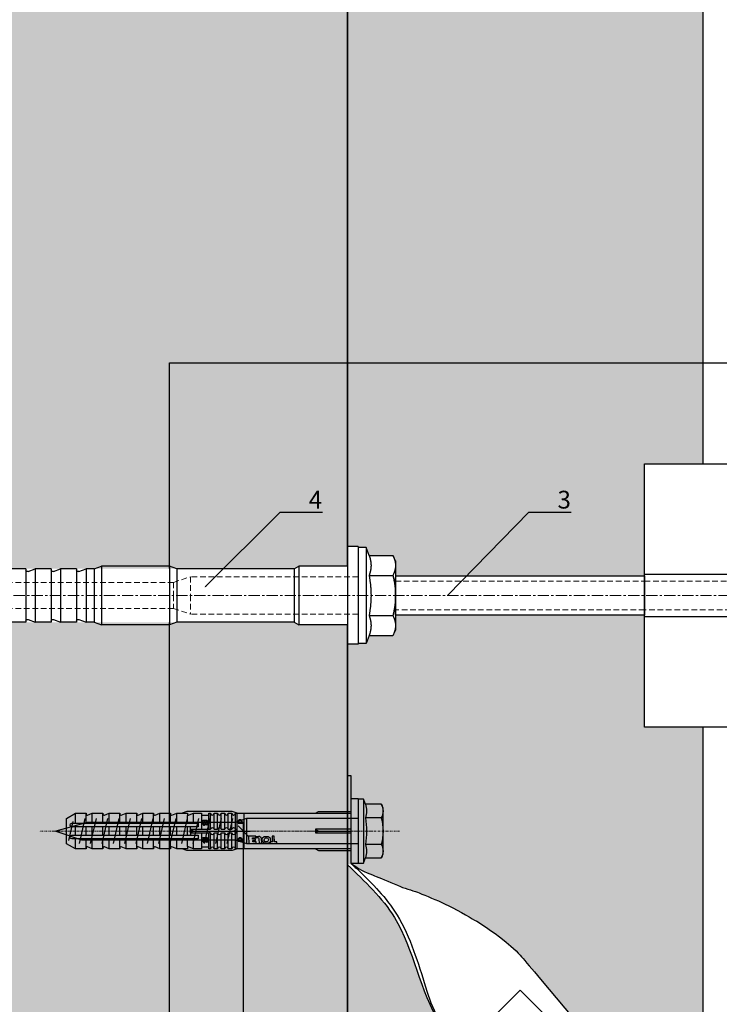
# Model space of a CAD drawing. Units: millimetres. Extents: x -358390 to -165483, y 96743 to 207920.
# Drawn here: x -181191 to -180995, y 201214 to 201490 of the extents above; entities that cross this region are included whole.
import ezdxf
from ezdxf import colors
from ezdxf.entities.mleader import LeaderData, LeaderLine
from ezdxf.enums import TextEntityAlignment as Align
from ezdxf.math import Vec2, Vec3

# ---------------------------------------------------------------- set-up
doc = ezdxf.new("R2010")
doc.units = ezdxf.units.MM
doc.set_wipeout_variables(frame=1)
for name, pattern in [('CENTER', [50.8, 31.75, -6.35, 6.35, -6.35]), ('STRICHPUNKT', [1, 0.5, -0.25, 0, -0.25]), ('Verdeckt2', [4.7625, 3.175, -1.5875])]:
    doc.linetypes.add(name, pattern=pattern)
doc.layers.add('3-0', color=252, linetype='Continuous', lineweight=5)
doc.layers.add('3-2', color=252, linetype='STRICHPUNKT', lineweight=18)
doc.layers.add('GIP-Ansichtsfenster', color=9, linetype='Continuous', plot=False)
doc.layers.add('GIP-Bauseits', color=8, linetype='Continuous')
doc.layers.add('GIP-DIM-0', color=12, linetype='Continuous')
doc.styles.add('Dim', font='simplex.shx', dxfattribs={"width": 0.65})
doc.styles.add('GIP-Text-45', font='calibri.ttf', dxfattribs={"width": 0.9, "height": 4.5})
doc.styles.get("Standard").update_dxf_attribs({"font": 'calibri.ttf'})
doc.dimstyles.new('GIP-DIM-Layouts', dxfattribs={"dimtxt": 2.5, "dimasz": 0.1, "dimexe": 2, "dimexo": 2, "dimgap": 1, "dimtad": 1, "dimdec": 1, "dimdsep": 46, "dimtxsty": 'Dim', "dimblk": 'KB', "dimcen": 0, "dimdle": 1, "dimse1": 1, "dimse2": 1, "dimclrd": 256, "dimclre": 256, "dimclrt": 142, "dimadec": 1, "dimazin": 2, "dimtfac": 0.7, "dimtdec": 1, "dimtmove": 0, "dimatfit": 3, "dimfxl": 1, "dimtvp": 2, "dimtfill": 1, "dimtolj": 1, "dimtzin": 0, "dimlwd": -1, "dimlwe": -1, "dimarcsym": 0})

# ---------------------------------------------------------------- blocks, each defined once
blk = doc.blocks.new('_Dot')
blk.add_hatch(color=0).paths.add_polyline_path([(-0.5, 0, 1), (0.5, 0, 1)])
at = {"color": 0}
blk.add_line((-1, 0), (-0.5, 0), dxfattribs=at)
blk = doc.blocks.new('A$C41EE21B3')
for p, q in [((0, 0), (-1, 0)), ((0, -5.5), (-1, -5.5)), ((0, -11), (-1, -11))]:
    blk.add_line(p, q)
blk.add_lwpolyline([(-1, -14.57), (-1, 10), (0, 10), (0, -15)])
blk.add_lwpolyline([(-54.27, -47.15), (-70.34, -66.3, 0.414214), (-69.73, -73.35), (-54.4, -86.2, 0.414214), (-47.36, -85.59), (-31.29, -66.43)], format="xyb")
blk.add_circle((-52.42, -68.28), 2.55)
for points in [[(-1, -14.57), (-1.53, -15.07), (-2.27, -15.36), (-3.94, -16.66), (-7.15, -17.88), (-9.89, -18.94), (-12.6, -20.11), (-16.38, -21.7), (-19.09, -22.45), (-22.17, -23.72), (-24.97, -24.84), (-29.94, -27.18), (-34.39, -29.75), (-37.04, -31.24), (-40.56, -33.48), (-45.31, -37.24), (-48.13, -39.83), (-49.96, -42.01), (-51.83, -44.24), (-54.27, -47.15)], [(-1, -14.57), (-1.4, -14.95), (-1.8, -15.32), (-3.21, -16.66), (-4.22, -17.63), (-7.19, -20.56), (-9.1, -22.58), (-11.95, -26.12), (-13, -27.57), (-15.87, -32.22), (-17.3, -35.6), (-19.86, -42.48), (-20.98, -46), (-22.87, -52.54), (-23.8, -54.99), (-26.06, -59.05), (-28.01, -61.72), (-29.22, -64), (-30.08, -64.57), (-31.29, -66.43)]]:
    blk.add_open_spline(points, degree=3, knots=[0.423412, 0.423412, 0.423412, 0.423412, 2.044342, 2.044342, 6.133026, 6.133026, 14.310395, 14.310395, 19.61957, 19.61957, 30.488427, 30.488427, 41.357285, 41.357285, 52.226142, 52.226142, 56.123892, 56.123892, 60.913228, 60.913228, 60.913228, 60.913228])
blk.add_spline([(0, -15), (-13.17, -29.76), (-25.95, -59.51), (-28.51, -63.12), (-31.29, -66.43)], degree=3)
blk = doc.blocks.new('*U175')
at = {"color": 0, "linetype": 'ByBlock', "lineweight": -2}
blk.add_lwpolyline([(-4, 0), (86, 0)], dxfattribs=at)
blk = doc.blocks.new('*U174')
at = {"color": 0, "linetype": 'ByBlock', "lineweight": -2}
for p, q in [((30, -5), (30, 5)), ((32, -5), (32, 5)), ((32.5, 0.5), (32.5, 5)), ((33.5, 0.5), (33.5, 5)), ((34.5, 0.5), (34.5, 5)), ((35.5, 0.5), (35.5, 5)), ((36.5, 0.5), (36.5, 5)), ((37.5, 0.5), (37.5, 5)), ((38.5, 0.5), (38.5, 5)), ((39.5, 0.5), (39.5, 5)), ((40, 0.5), (40, 4.5)), ((42, 4.5), (42, 0.5)), ((44.25, 2.2), (44.25, 5)), ((46, 2.2), (46, 4.33)), ((49, 2.2), (49, 5)), ((50.75, 2.2), (50.75, 4.76)), ((53.75, 2.2), (53.75, 5)), ((55.5, 2.2), (55.5, 4.76)), ((58.5, 2.2), (58.5, 5)), ((60.25, 2.2), (60.25, 4.76)), ((63.25, 2.2), (63.25, 5)), ((65, 2.2), (65, 4.76)), ((68, 2.2), (68, 5)), ((69.75, 2.2), (69.75, 4.76)), ((72.75, 2.2), (72.75, 5)), ((74.5, 2.2), (74.5, 4.76)), ((77.5, 2.2), (77.5, 5)), ((0, 0.5), (10, 0.5)), ((9.13, 0), (0, 0)), ((10, 0.5), (10, -0.5)), ((33, 0), (32, 0.5)), ((33, 0), (32, -0.5)), ((44.25, 0), (33, 0)), ((40, 0.5), (39.5, 0.5)), ((45.13, 0.5), (40, 0.5)), ((45.13, 0.5), (45.13, 1.2)), ((45.13, -0.5), (45.13, 0.5)), ((46, -1.2), (46, 1.2)), ((49, -1.2), (49, 1.2)), ((50.75, -1.2), (50.75, 1.2)), ((53.75, -1.2), (53.75, 1.2)), ((55.5, -1.2), (55.5, 1.2)), ((58.5, -1.2), (58.5, 1.2)), ((60.25, -1.2), (60.25, 1.2)), ((63.25, -1.2), (63.25, 1.2)), ((65, -1.2), (65, 1.2)), ((68, -1.2), (68, 1.2)), ((69.75, -1.2), (69.75, 1.2)), ((72.75, -1.2), (72.75, 1.2)), ((74.5, -1.2), (74.5, 1.2)), ((77.5, -1.2), (77.5, 1.2)), ((10, -0.5), (0, -0.5)), ((32.5, -5), (32.5, -0.5)), ((33.5, -5), (33.5, -0.5)), ((34.5, -5), (34.5, -0.5)), ((35.5, -5), (35.5, -0.5)), ((36.5, -5), (36.5, -0.5)), ((37.5, -5), (37.5, -0.5)), ((38.5, -5), (38.5, -0.5)), ((39.5, -5), (39.5, -0.5)), ((39.5, -0.5), (40, -0.5)), ((40, -5), (40, -0.5)), ((45.13, -0.5), (40, -0.5)), ((42, -0.5), (42, -4.5)), ((44.25, -5), (44.25, -2.2)), ((45.13, -0.5), (45.13, -1.2)), ((46, -4.33), (46, -2.2)), ((49, -5), (49, -2.2)), ((50.75, -4.76), (50.75, -2.2)), ((53.75, -5), (53.75, -2.2)), ((55.5, -4.76), (55.5, -2.2)), ((58.5, -5), (58.5, -2.2)), ((60.25, -4.76), (60.25, -2.2)), ((63.25, -5), (63.25, -2.2)), ((65, -4.76), (65, -2.2)), ((68, -5), (68, -2.2)), ((69.75, -4.76), (69.75, -2.2)), ((72.75, -5), (72.75, -2.2)), ((74.5, -4.76), (74.5, -2.2)), ((77.5, -5), (77.5, -2.2))]:
    blk.add_line(p, q, dxfattribs=at)
for points in [[(0, 9.15), (-2, 9.15), (-2, -9.15), (0, -9.15), (0, -5), (32.5, -5, -1), (33.5, -5), (34.5, -5, -1), (35.5, -5), (36.5, -5, -1), (37.5, -5), (38.5, -5, -1), (39.5, -5), (40, -5), (40, -4.5), (42, -4.5), (42, -5), (44.25, -5), (46, -4.33), (46, -5), (49, -5), (50.35, -4.48, -0.526125), (50.75, -4.76), (50.75, -5), (53.75, -5), (55.1, -4.48, -0.526125), (55.5, -4.76), (55.5, -5), (58.5, -5), (59.85, -4.48, -0.526125), (60.25, -4.76), (60.25, -5), (63.25, -5), (64.6, -4.48, -0.526125), (65, -4.76), (65, -5), (68, -5), (69.35, -4.48, -0.526125), (69.75, -4.76), (69.75, -5), (72.75, -5), (74.1, -4.48, -0.526125), (74.5, -4.76), (74.5, -5), (77.5, -5), (80, -3.56), (80, 3.56), (77.5, 5), (74.5, 5), (74.5, 4.76, -0.526125), (74.1, 4.48), (72.75, 5), (69.75, 5), (69.75, 4.76, -0.526125), (69.35, 4.48), (68, 5), (65, 5), (65, 4.76, -0.526125), (64.6, 4.48), (63.25, 5), (60.25, 5), (60.25, 4.76, -0.526125), (59.85, 4.48), (58.5, 5), (55.5, 5), (55.5, 4.76, -0.526125), (55.1, 4.48), (53.75, 5), (50.75, 5), (50.75, 4.76, -0.526125), (50.35, 4.48), (49, 5), (46, 5), (46, 4.33), (44.25, 5), (42, 5), (42, 4.5), (40, 4.5), (40, 5), (39.5, 5, -1), (38.5, 5), (37.5, 5, -1), (36.5, 5), (35.5, 5, -1), (34.5, 5), (33.5, 5, -1), (32.5, 5), (0, 5)], [(43, 2.2), (43, 1.2), (78.5, 1.2, 1), (78.5, 2.2)], [(25.02, -2.35), (24.87, -1.86), (24.45, -1.56, 0.130671), (23.29, -1.56, 0.310371), (22.64, -2.34, 0.015888), (22.63, -2.63, 0.360102), (23.27, -3.41, 0.120681), (24.36, -3.39), (24.79, -3.12), (25, -2.65, 0.016568)], [(23.92, -1.93), (23.73, -1.93, 0.35937), (23.25, -2.33, 0.010715), (23.24, -2.53, 0.417925), (23.73, -3.02), (23.91, -3.02, 0.363936), (24.39, -2.62, 0.010037), (24.41, -2.43, 0.420831)], [(25.18, -3.47), (25.78, -3.47), (25.84, -2.18, -0.398955), (26.1, -1.93, -0.099961), (26.59, -2.01), (26.55, -1.52, 0.000666), (25.88, -1.48), (25.78, -1.48, 0.398969), (25.25, -1.98)], [(43, -1.2), (43, -2.2), (78.5, -2.2, 1), (78.5, -1.2)]]:
    blk.add_lwpolyline(points, format="xyb", close=True, dxfattribs=at)
for points in [[(10, 5), (9.13, 5.5), (0, 5.5)], [(0, -5), (0, 5)], [(32, 5), (33.38, 5.5), (46.13, 5.5), (47.5, 5)], [(10, 0.5), (9.13, 0), (10, -0.5)], [(45.13, 0.5), (44.25, 0), (45.13, -0.5)], [(10, -5), (9.13, -5.5), (0, -5.5)], [(32, -5), (33.38, -5.5), (46.13, -5.5), (47.5, -5)]]:
    blk.add_lwpolyline(points, dxfattribs=at)
for points in [[(31.74, 2.39), (31.74, 2.22), (30.24, 2.22), (30.24, 2.4), (30.78, 2.4), (30.74, 2.43), (30.71, 2.47), (30.68, 2.51), (30.66, 2.55), (30.65, 2.6), (30.64, 2.64), (30.63, 2.69), (30.63, 2.7), (30.64, 2.75), (30.64, 2.8), (30.67, 2.89), (30.7, 2.93), (30.72, 2.97), (30.79, 3.04), (30.83, 3.06), (30.87, 3.09), (30.96, 3.13), (31.01, 3.14), (31.06, 3.15), (31.11, 3.15), (31.16, 3.16), (31.18, 3.16), (31.24, 3.16), (31.3, 3.15), (31.35, 3.14), (31.4, 3.13), (31.44, 3.12), (31.49, 3.1), (31.53, 3.08), (31.57, 3.06), (31.62, 3.02), (31.65, 2.98), (31.68, 2.95), (31.71, 2.91), (31.73, 2.86), (31.75, 2.82), (31.76, 2.77), (31.77, 2.73), (31.77, 2.69), (31.77, 2.64), (31.76, 2.59), (31.74, 2.55), (31.72, 2.51), (31.7, 2.47), (31.66, 2.43), (31.63, 2.4), (31.61, 2.39)], [(31.19, 2.39), (31.26, 2.39), (31.31, 2.39), (31.36, 2.4), (31.41, 2.41), (31.45, 2.42), (31.48, 2.44), (31.52, 2.47), (31.55, 2.5), (31.58, 2.54), (31.6, 2.58), (31.61, 2.62), (31.62, 2.67), (31.62, 2.67), (31.61, 2.72), (31.6, 2.76), (31.58, 2.81), (31.51, 2.88), (31.48, 2.91), (31.44, 2.93), (31.4, 2.94), (31.35, 2.96), (31.3, 2.97), (31.24, 2.97), (31.2, 2.97), (31.14, 2.97), (31.08, 2.96), (31.03, 2.95), (30.99, 2.94), (30.95, 2.92), (30.89, 2.89), (30.85, 2.85), (30.82, 2.81), (30.8, 2.77), (30.79, 2.72), (30.78, 2.68), (30.79, 2.64), (30.8, 2.59), (30.82, 2.55), (30.89, 2.47), (30.92, 2.45), (30.96, 2.43), (31, 2.41), (31.05, 2.4), (31.1, 2.39), (31.16, 2.39), (31.19, 2.39)], [(41.49, 2.71), (41.52, 2.67), (41.56, 2.62), (41.58, 2.58), (41.61, 2.54), (41.63, 2.5), (41.65, 2.45), (41.67, 2.4), (41.68, 2.35), (41.69, 2.31), (41.7, 2.26), (41.7, 2.21), (41.7, 2.18), (41.7, 2.12), (41.69, 2.07), (41.68, 2.01), (41.67, 1.97), (41.65, 1.92), (41.63, 1.88), (41.61, 1.85), (41.58, 1.81), (41.55, 1.78), (41.51, 1.75), (41.47, 1.72), (41.43, 1.7), (41.38, 1.69), (41.33, 1.68), (41.29, 1.68), (41.24, 1.68), (41.19, 1.69), (41.14, 1.71), (41.09, 1.73), (41.05, 1.76), (41.01, 1.79), (40.95, 1.86), (40.92, 1.9), (40.9, 1.94), (40.88, 1.99), (40.87, 2.03), (40.86, 2.07), (40.85, 2.11), (40.84, 2.17), (40.84, 2.23), (40.83, 2.25), (40.82, 2.32), (40.82, 2.38), (40.81, 2.43), (40.8, 2.49), (40.79, 2.53), (40.78, 2.58), (40.77, 2.62), (40.76, 2.66), (40.75, 2.69), (40.69, 2.69), (40.68, 2.69), (40.62, 2.69), (40.57, 2.68), (40.53, 2.66), (40.49, 2.64), (40.47, 2.62), (40.45, 2.59), (40.43, 2.55), (40.41, 2.51), (40.4, 2.46), (40.39, 2.41), (40.39, 2.35), (40.39, 2.34), (40.39, 2.28), (40.4, 2.23), (40.41, 2.18), (40.42, 2.14), (40.45, 2.09), (40.48, 2.06), (40.51, 2.03), (40.55, 2.01), (40.6, 1.98), (40.66, 1.97), (40.67, 1.96), (40.63, 1.72), (40.58, 1.74), (40.53, 1.75), (40.48, 1.77), (40.44, 1.79), (40.38, 1.83), (40.35, 1.86), (40.32, 1.9), (40.29, 1.94), (40.27, 1.98), (40.24, 2.05), (40.22, 2.09), (40.21, 2.14), (40.2, 2.19), (40.19, 2.23), (40.19, 2.29), (40.19, 2.34), (40.19, 2.38), (40.19, 2.44), (40.19, 2.49), (40.2, 2.54), (40.2, 2.59), (40.21, 2.63), (40.23, 2.68), (40.25, 2.73), (40.28, 2.78), (40.3, 2.81), (40.34, 2.85), (40.38, 2.88), (40.42, 2.9), (40.47, 2.92), (40.51, 2.93), (40.54, 2.93), (40.58, 2.93), (40.63, 2.94), (40.7, 2.94), (40.73, 2.94), (41.06, 2.94), (41.14, 2.94), (41.2, 2.94), (41.27, 2.94), (41.32, 2.94), (41.37, 2.94), (41.41, 2.95), (41.45, 2.95), (41.49, 2.95), (41.54, 2.96), (41.59, 2.98), (41.63, 3), (41.67, 3.02), (41.67, 2.76), (41.62, 2.74), (41.58, 2.73), (41.53, 2.72), (41.49, 2.71)], [(40.94, 2.69), (40.95, 2.66), (40.97, 2.62), (40.98, 2.58), (40.99, 2.53), (41, 2.48), (41.01, 2.43), (41.02, 2.37), (41.03, 2.31), (41.03, 2.29), (41.04, 2.23), (41.05, 2.17), (41.07, 2.12), (41.08, 2.07), (41.11, 2.03), (41.16, 1.98), (41.2, 1.96), (41.25, 1.94), (41.28, 1.94), (41.33, 1.95), (41.37, 1.96), (41.44, 2.02), (41.47, 2.05), (41.48, 2.09), (41.5, 2.14), (41.51, 2.19), (41.51, 2.24), (41.5, 2.29), (41.5, 2.34), (41.49, 2.39), (41.47, 2.43), (41.44, 2.49), (41.42, 2.53), (41.39, 2.57), (41.35, 2.6), (41.31, 2.63), (41.28, 2.65), (41.24, 2.66), (41.2, 2.68), (41.15, 2.68), (41.1, 2.69), (41.03, 2.69), (41.03, 2.69)], [(20.83, -3.47), (20.85, -3.02), (21.49, -3.02), (21.57, -1.48), (22.17, -1.48), (22.09, -3.02), (22.73, -3.02), (22.7, -3.47)], [(26.82, -2.7), (26.85, -2.25), (27.67, -2.25), (27.69, -1.93), (26.72, -1.93), (26.74, -1.48), (28.81, -1.48), (28.71, -3.47), (26.64, -3.47), (26.66, -3.02), (27.63, -3.02), (27.65, -2.7)], [(31.74, -2.68), (31.74, -2.86), (30.24, -2.86), (30.24, -2.67), (30.78, -2.67), (30.74, -2.64), (30.71, -2.6), (30.68, -2.56), (30.66, -2.52), (30.65, -2.48), (30.64, -2.43), (30.63, -2.38), (30.63, -2.37), (30.64, -2.32), (30.64, -2.28), (30.67, -2.18), (30.7, -2.14), (30.72, -2.1), (30.79, -2.04), (30.83, -2.01), (30.87, -1.98), (30.96, -1.95), (31.01, -1.93), (31.06, -1.92), (31.11, -1.92), (31.16, -1.91), (31.18, -1.91), (31.24, -1.92), (31.3, -1.92), (31.35, -1.93), (31.4, -1.94), (31.44, -1.95), (31.49, -1.97), (31.53, -1.99), (31.57, -2.01), (31.62, -2.05), (31.65, -2.09), (31.68, -2.13), (31.71, -2.17), (31.73, -2.21), (31.75, -2.25), (31.76, -2.3), (31.77, -2.35), (31.77, -2.38), (31.77, -2.43), (31.76, -2.48), (31.74, -2.52), (31.72, -2.57), (31.7, -2.6), (31.66, -2.64), (31.63, -2.67), (31.61, -2.68)], [(31.19, -2.69), (31.26, -2.69), (31.31, -2.68), (31.36, -2.67), (31.41, -2.66), (31.45, -2.65), (31.48, -2.63), (31.52, -2.6), (31.55, -2.57), (31.58, -2.53), (31.6, -2.49), (31.61, -2.45), (31.62, -2.4), (31.62, -2.4), (31.61, -2.35), (31.6, -2.31), (31.58, -2.27), (31.51, -2.19), (31.48, -2.17), (31.44, -2.15), (31.4, -2.13), (31.35, -2.12), (31.3, -2.11), (31.24, -2.1), (31.2, -2.1), (31.14, -2.1), (31.08, -2.11), (31.03, -2.12), (30.99, -2.13), (30.95, -2.15), (30.89, -2.19), (30.85, -2.22), (30.82, -2.26), (30.8, -2.3), (30.79, -2.35), (30.78, -2.39), (30.79, -2.44), (30.8, -2.48), (30.82, -2.52), (30.89, -2.6), (30.92, -2.62), (30.96, -2.64), (31, -2.66), (31.05, -2.67), (31.1, -2.68), (31.16, -2.69), (31.19, -2.69)], [(41.49, -2.14), (41.52, -2.19), (41.56, -2.23), (41.58, -2.27), (41.61, -2.31), (41.63, -2.36), (41.65, -2.41), (41.67, -2.45), (41.68, -2.5), (41.69, -2.55), (41.7, -2.6), (41.7, -2.65), (41.7, -2.68), (41.7, -2.73), (41.69, -2.79), (41.68, -2.84), (41.67, -2.89), (41.65, -2.93), (41.63, -2.97), (41.61, -3.01), (41.58, -3.04), (41.55, -3.08), (41.51, -3.11), (41.47, -3.13), (41.43, -3.15), (41.38, -3.16), (41.33, -3.17), (41.29, -3.17), (41.24, -3.17), (41.19, -3.16), (41.14, -3.15), (41.09, -3.12), (41.05, -3.1), (41.01, -3.07), (40.95, -3), (40.92, -2.96), (40.9, -2.91), (40.88, -2.87), (40.87, -2.82), (40.86, -2.78), (40.85, -2.74), (40.84, -2.69), (40.84, -2.63), (40.83, -2.6), (40.82, -2.54), (40.82, -2.48), (40.81, -2.42), (40.8, -2.37), (40.79, -2.32), (40.78, -2.28), (40.77, -2.23), (40.76, -2.2), (40.75, -2.16), (40.69, -2.16), (40.68, -2.16), (40.62, -2.17), (40.57, -2.18), (40.53, -2.19), (40.49, -2.21), (40.47, -2.23), (40.45, -2.27), (40.43, -2.3), (40.41, -2.35), (40.4, -2.4), (40.39, -2.45), (40.39, -2.51), (40.39, -2.51), (40.39, -2.57), (40.4, -2.63), (40.41, -2.68), (40.42, -2.72), (40.45, -2.77), (40.48, -2.8), (40.51, -2.83), (40.55, -2.85), (40.6, -2.87), (40.66, -2.89), (40.67, -2.89), (40.63, -3.13), (40.58, -3.12), (40.53, -3.1), (40.48, -3.08), (40.44, -3.06), (40.38, -3.02), (40.35, -2.99), (40.32, -2.96), (40.29, -2.92), (40.27, -2.87), (40.24, -2.8), (40.22, -2.76), (40.21, -2.72), (40.2, -2.67), (40.19, -2.62), (40.19, -2.57), (40.19, -2.52), (40.19, -2.48), (40.19, -2.42), (40.19, -2.36), (40.2, -2.31), (40.2, -2.27), (40.21, -2.22), (40.23, -2.17), (40.25, -2.12), (40.28, -2.08), (40.3, -2.04), (40.34, -2), (40.38, -1.98), (40.42, -1.96), (40.47, -1.94), (40.51, -1.93), (40.54, -1.92), (40.58, -1.92), (40.63, -1.92), (40.7, -1.92), (40.73, -1.92), (41.06, -1.92), (41.14, -1.92), (41.2, -1.92), (41.27, -1.92), (41.32, -1.91), (41.37, -1.91), (41.41, -1.91), (41.45, -1.91), (41.49, -1.9), (41.54, -1.89), (41.59, -1.88), (41.63, -1.86), (41.67, -1.84), (41.67, -2.09), (41.62, -2.11), (41.58, -2.13), (41.53, -2.14), (41.49, -2.14)], [(40.94, -2.16), (40.95, -2.2), (40.97, -2.24), (40.98, -2.28), (40.99, -2.33), (41, -2.38), (41.01, -2.43), (41.02, -2.49), (41.03, -2.55), (41.03, -2.56), (41.04, -2.63), (41.05, -2.68), (41.07, -2.73), (41.08, -2.78), (41.11, -2.82), (41.16, -2.88), (41.2, -2.9), (41.25, -2.91), (41.28, -2.91), (41.33, -2.91), (41.37, -2.89), (41.44, -2.84), (41.47, -2.8), (41.48, -2.76), (41.5, -2.71), (41.51, -2.66), (41.51, -2.62), (41.5, -2.57), (41.5, -2.52), (41.49, -2.47), (41.47, -2.42), (41.44, -2.37), (41.42, -2.32), (41.39, -2.29), (41.35, -2.25), (41.31, -2.22), (41.28, -2.2), (41.24, -2.19), (41.2, -2.18), (41.15, -2.17), (41.1, -2.17), (41.03, -2.16), (41.03, -2.16)]]:
    blk.add_lwpolyline(points, close=True, dxfattribs=at)
for points in [[(39.5, 0.5, 1), (38.5, 0.5), (37.5, 0.5, 1), (36.5, 0.5), (35.5, 0.5, 1), (34.5, 0.5), (33.5, 0.5, 1), (32.5, 0.5), (32, 0.5)], [(39.5, -0.5, -1), (38.5, -0.5), (37.5, -0.5, -1), (36.5, -0.5), (35.5, -0.5, -1), (34.5, -0.5), (33.5, -0.5, -1), (32.5, -0.5), (32, -0.5)]]:
    blk.add_lwpolyline(points, format="xyb", dxfattribs=at)
at = {"layer": '3-2'}
blk.add_blockref('*U175', (-2, 0), dxfattribs=at)
blk = doc.blocks.new('*U173')
at = {"color": 0, "linetype": 'ByBlock', "lineweight": -2}
blk.add_lwpolyline([(-4.6, 0), (96.6, 0)], dxfattribs=at)
blk = doc.blocks.new('*U172')
at = {"color": 0, "linetype": 'ByBlock', "lineweight": -2}
blk.add_lwpolyline([(-7, 6.5), (-6.5, 7.51), (-2.04, 7.51), (-1.5, 9), (0, 9), (0, -9), (-1.5, -9), (-2.04, -7.51), (-6.5, -7.51), (-7, -6.5)], close=True, dxfattribs=at)
for points in [[(-1.5, 9), (-1.5, -9)], [(-6.5, 3.75), (-2.04, 3.75)], [(0, 3.5), (31.39, 3.5), (34.59, 2.45), (76.19, 2.45), (85, 0), (77.79, -2.45), (34.59, -2.45), (31.39, -3.5), (0, -3.5)], [(31.39, 3.5), (31.39, -3.5)], [(36.8, -3.5), (35.2, 3.5)], [(40, -3.5), (38.4, 3.5)], [(43.2, -3.5), (41.6, 3.5)], [(46.4, -3.5), (44.8, 3.5)], [(49.6, -3.5), (48, 3.5)], [(52.8, -3.5), (51.2, 3.5)], [(56, -3.5), (54.4, 3.5)], [(59.2, -3.5), (57.6, 3.5)], [(62.4, -3.5), (60.8, 3.5)], [(65.6, -3.5), (64, 3.5)], [(68.8, -3.5), (67.2, 3.5)], [(72, -3.5), (70.4, 3.5)], [(75.2, -3.5), (73.6, 3.5)], [(76.8, 3.5), (78.4, -3.5)], [(34.59, 2.45), (34.59, -2.45)], [(80.19, 2.69), (81.4, -2.65)], [(-6.5, -3.75), (-2.04, -3.75)]]:
    blk.add_lwpolyline(points, dxfattribs=at)
for points in [[(-6.5, 7.51, 0.267949), (-6.5, 3.75, 0.133975), (-6.5, -3.75, 0.267949), (-6.5, -7.51)], [(-2.04, 7.51, 0.176327), (-2.04, 3.75, 0.088163), (-2.04, -3.75, 0.176327), (-2.04, -7.51)]]:
    blk.add_lwpolyline(points, format="xyb", dxfattribs=at)
at = {"layer": '3-2'}
blk.add_blockref('*U173', (-7, 0), dxfattribs=at)
blk = doc.blocks.new('*U178')
blk.add_wipeout([(-147.51, -143.74), (-133.37, -157.88), (-55.38, -79.89), (-53.94, -81.05), (-52.75, -81.62), (-51.3, -81.87), (-49.74, -81.66), (-48.36, -81), (-47.36, -80.09), (-45.81, -78.24), (-31.29, -60.93), (-25.79, -53.75), (-23.69, -49.87), (-22.85, -48.03), (-21.4, -44.45), (-20.06, -40.73), (-18.73, -36.9), (-17.66, -33.93), (-15.74, -29.19), (-13.13, -24.19), (-11.37, -21.58), (-8.96, -18.55), (-6.77, -16.13), (-4.58, -13.89), (-1.23, -10.66), (0, -9.5), (-1, -9.15), (-4.69, -11.33), (-9.43, -13.28), (-15.09, -15.65), (-20.27, -17.44), (-27.37, -20.47), (-35.13, -24.66), (-41.6, -28.88), (-44.8, -31.36), (-48.95, -35.3), (-54.27, -41.65), (-70.34, -60.8), (-71.07, -61.95), (-71.46, -63.29), (-71.49, -64.45), (-71.19, -65.78), (-70.63, -66.85), (-70.63, -66.85)])
at = {"color": 0, "linetype": 'Continuous', "lineweight": 0}
blk.add_lwpolyline([(-133.37, -157.88), (-34.38, -58.89), (-48.52, -44.74), (-147.51, -143.74)], close=True, dxfattribs=at)
for name, p in [('A$C41EE21B3', (0, 5.5)), ('*U172', (-3, 0)), ('*U174', (-1, 0))]:
    blk.add_blockref(name, p)
blk = doc.blocks.new('*U198')
blk.add_wipeout([(70, 37), (130, 37), (130, -37), (70, -37), (70, -5.5), (0, -5.5), (0, -9.75), (-0.75, -11.26), (-7.43, -11.26), (-8.25, -13.5), (-13.5, -13.72), (-13.5, -8.25), (-27.19, -8.25), (-28.5, -7.5), (-129.75, -7.5), (-133.5, -5.33), (-138, 0), (-133.5, 5.33), (-129.75, 7.5), (-28.5, 7.5), (-27.19, 8.25), (-13.5, 8.25), (-13.5, 13.72), (-10.5, 13.72), (-10.5, 13.5), (-8.25, 13.5), (-7.43, 11.26), (-0.75, 11.26), (0, 9.75), (0, 5.5), (70, 5.5)])
at = {"linetype": 'Continuous', "extrusion": (-1.22465e-16, -1, 0)}
for p, q in [((-13.5, 13.72), (-13.5, 0)), ((-10.5, 13.72), (-13.5, 13.72)), ((-10.5, 13.72), (-10.5, 0)), ((-8.25, 13.5), (-10.5, 13.5)), ((-8.25, 13.5), (-8.25, 0)), ((-7.43, 11.26), (-8.25, 13.5)), ((-7.43, 11.26), (-0.75, 11.26)), ((0, 9.75), (-0.75, 11.26)), ((0, 9.75), (0, 8.44)), ((0, 8.44), (0, 0)), ((-103.88, 7.5), (-108.38, 7.5)), ((-103.88, 7.5), (-103.88, 0)), ((-103.27, 6.73), (-101.25, 7.5)), ((-101.25, 7.5), (-101.25, 0)), ((-96.75, 7.5), (-101.25, 7.5)), ((-96.75, 7.5), (-96.75, 0)), ((-96.14, 6.73), (-94.13, 7.5)), ((-94.13, 7.5), (-94.13, 0)), ((-89.63, 7.5), (-94.13, 7.5)), ((-89.63, 7.5), (-89.63, 0)), ((-89.02, 6.73), (-87, 7.5)), ((-87, 7.5), (-87, 0)), ((-84.75, 7.5), (-87, 7.5)), ((-84.75, 7.5), (-82.69, 8.25)), ((-84.75, 7.5), (-84.75, 0)), ((-82.69, 8.25), (-82.69, 0)), ((-63.57, 8.25), (-82.69, 8.25)), ((-63.57, 8.25), (-63.57, 0)), ((-61.5, 7.5), (-63.57, 8.25)), ((-61.5, 7.5), (-61.5, 0)), ((-28.5, 7.5), (-61.5, 7.5)), ((-28.5, 7.5), (-27.19, 8.25)), ((-28.5, 7.5), (-28.5, 0)), ((-27.19, 8.25), (-27.19, 0)), ((-13.5, 8.25), (-27.19, 8.25)), ((-7.43, 5.63), (-0.75, 5.63)), ((-103.88, 0), (-103.88, -7.5)), ((-101.25, 0), (-101.25, -7.5)), ((-96.75, 0), (-96.75, -7.5)), ((-94.13, 0), (-94.13, -7.5)), ((-89.63, 0), (-89.63, -7.5)), ((-87, 0), (-87, -7.5)), ((-84.75, 0), (-84.75, -7.5)), ((-82.69, 0), (-82.69, -8.25)), ((-63.57, 0), (-63.57, -8.25)), ((-61.5, 0), (-61.5, -7.5)), ((-28.5, 0), (-28.5, -7.5)), ((-27.19, 0), (-27.19, -8.25)), ((-13.5, 0), (-13.5, -13.72)), ((-10.5, 0), (-10.5, -13.72)), ((-8.25, 0), (-8.25, -13.5)), ((0, 0), (0, -8.44)), ((-103.88, -7.5), (-108.38, -7.5)), ((-103.27, -6.73), (-101.25, -7.5)), ((-96.75, -7.5), (-101.25, -7.5)), ((-96.14, -6.73), (-94.13, -7.5)), ((-89.63, -7.5), (-94.13, -7.5)), ((-89.02, -6.73), (-87, -7.5)), ((-84.75, -7.5), (-87, -7.5)), ((-84.75, -7.5), (-82.69, -8.25)), ((-63.57, -8.25), (-82.69, -8.25)), ((-61.5, -7.5), (-63.57, -8.25)), ((-28.5, -7.5), (-61.5, -7.5)), ((-28.5, -7.5), (-27.19, -8.25)), ((-13.5, -8.25), (-27.19, -8.25)), ((-7.43, -5.63), (-0.75, -5.63)), ((0, -9.75), (-0.75, -11.26)), ((0, -8.44), (0, -9.75)), ((-10.5, -13.72), (-13.5, -13.72)), ((-8.25, -13.5), (-10.5, -13.5)), ((-7.43, -11.26), (-8.25, -13.5)), ((-7.43, -11.26), (-0.75, -11.26))]:
    blk.add_line(p, q, dxfattribs=at)
for points in [[(70, 0), (70, 37), (130, 37), (130, -37), (70, -37), (70, 0)], [(70, 0), (70, 6), (130, 6), (130, -6), (70, -6), (70, -0.3)], [(0, 5.5), (70, 5.5), (70, -5.5), (0, -5.5), (0, 5)]]:
    blk.add_lwpolyline(points)
at = {"linetype": 'Continuous', "extrusion": (0, 0, -1)}
for centre, start, end in [((103.43, 7.15), 249.0001, 0.0001), ((96.3, 7.15), 249.0001, 0.0001), ((89.18, 7.15), 248.9999, 359.9998), ((103.43, -7.15), 359.9999, 110.9999), ((96.3, -7.15), 359.9999, 110.9999), ((89.18, -7.15), 0.0002, 111.0001)]:
    blk.add_arc(centre, 0.45, start, end, dxfattribs=at)
at = {"linetype": 'Continuous'}
for points, weights in [([(-7.43, 11.26), (-6.89, 9.75), (-6.89, 8.44)], [1.04197060017, 1.05951276848, 1]), ([(-0.75, 11.26), (0, 9.75), (0, 8.44)], [1, 1.0379548493, 1]), ([(-6.89, 8.44), (-6.89, 7.14), (-7.43, 5.63)], [1, 1.05951276848, 1.04197060017]), ([(0, 8.44), (0, 7.14), (-0.75, 5.63)], [1, 1.0379548493, 1]), ([(-7.43, 5.63), (-6.89, 2.61), (-6.89, 0)], [1.04197060017, 1.05951276848, 1]), ([(-0.75, 5.63), (0, 2.61), (0, 0)], [1, 1.0379548493, 1]), ([(-6.89, 0), (-6.89, -2.61), (-7.43, -5.63)], [1, 1.05951276848, 1.04197060017]), ([(0, 0), (0, -2.61), (-0.75, -5.63)], [1, 1.0379548493, 1]), ([(-7.43, -5.63), (-6.89, -7.14), (-6.89, -8.44)], [1.04197060017, 1.05951276848, 1]), ([(-0.75, -5.63), (0, -7.14), (0, -8.44)], [1, 1.0379548493, 1]), ([(-6.89, -8.44), (-6.89, -9.75), (-7.43, -11.26)], [1, 1.05951276848, 1.04197060017]), ([(0, -8.44), (0, -9.75), (-0.75, -11.26)], [1, 1.0379548493, 1])]:
    blk.add_rational_spline(points, weights, degree=2, dxfattribs=at)
at = {"layer": '3-0', "linetype": 'Verdeckt2', "ltscale": 0.5, "extrusion": (-1.22465e-16, -1, 0)}
for p, q in [((-62.39, 3.68), (-127.19, 3.68)), ((-62.39, 3.68), (-57.59, 5.25)), ((-62.39, 3.68), (-62.39, 0)), ((-57.59, 5.25), (-57.59, 0)), ((-10.5, 5.25), (-57.59, 5.25)), ((-62.39, 0), (-62.39, -3.67)), ((-57.59, 0), (-57.59, -5.25)), ((-62.39, -3.67), (-127.19, -3.67)), ((-62.39, -3.67), (-57.59, -5.25)), ((-10.5, -5.25), (-57.59, -5.25))]:
    blk.add_line(p, q, dxfattribs=at)
at = {"layer": '3-0', "linetype": 'CENTER', "ltscale": 0.1}
blk.add_line((-148, 0), (140, 0), dxfattribs=at)
at = {"layer": '3-0', "linetype": 'Verdeckt2', "ltscale": 0.5}
for points in [[(0, 4), (70, 4), (70, -4), (0, -4)], [(70, 4), (130, 4), (130, -4), (70, -4)]]:
    blk.add_lwpolyline(points, dxfattribs=at)
blk = doc.blocks.new('*U149')
at = {"linetype": 'ByBlock'}
h = blk.add_hatch(dxfattribs=at)
h.set_pattern_fill('H1INSUN1', color=256, pattern_type=2)
h.set_pattern_definition([(67.38, (944.38, 739), (3e-06, 100), [26, -1274]), (67.38, (1044.38, 739), (3e-06, 100), [26, -1274]), (67.38, (1144.38, 739), (3e-06, 100), [26, -1274]), (67.38, (1244.38, 739), (3e-06, 100), [26, -1274]), (67.38, (1344.38, 739), (3e-06, 100), [26, -1274]), (112.249, (1028.38, 739), (-2e-06, 100), [23.77, -2353.203]), (112.249, (1128.38, 739), (-2e-06, 100), [23.77, -2353.203]), (112.249, (1228.38, 739), (-2e-06, 100), [23.77, -2353.203]), (112.249, (1328.38, 739), (-2e-06, 100), [23.77, -2353.203]), (112.249, (1428.38, 739), (-2e-06, 100), [23.77, -2353.203]), (112.249, (1528.38, 739), (-2e-06, 100), [23.77, -2353.203]), (112.249, (1628.38, 739), (-2e-06, 100), [23.77, -2353.203]), (112.249, (1728.38, 739), (-2e-06, 100), [23.77, -2353.203]), (112.249, (1828.38, 739), (-2e-06, 100), [23.77, -2353.203]), (247.751, (1003.38, 761), (-7e-06, 100), [23.77, -2353.203]), (247.751, (1103.38, 761), (-7e-06, 100), [23.77, -2353.203]), (247.751, (1203.38, 761), (-7e-06, 100), [23.77, -2353.203]), (247.751, (1303.38, 761), (-7e-06, 100), [23.77, -2353.203]), (247.751, (1403.38, 761), (-7e-06, 100), [23.77, -2353.203]), (247.751, (1503.38, 761), (-7e-06, 100), [23.77, -2353.203]), (247.751, (1603.38, 761), (-7e-06, 100), [23.77, -2353.203]), (247.751, (1703.38, 761), (-7e-06, 100), [23.77, -2353.203]), (247.751, (1803.38, 761), (-7e-06, 100), [23.77, -2353.203]), (292.62, (968.38, 763), (-3e-06, 100), [26, -1274]), (292.62, (1068.38, 763), (-3e-06, 100), [26, -1274]), (292.62, (1168.38, 763), (-3e-06, 100), [26, -1274]), (292.62, (1268.38, 763), (-3e-06, 100), [26, -1274]), (292.62, (1368.38, 763), (-3e-06, 100), [26, -1274]), (81.8699, (939.382, 722), (5e-06, 100), [7.071, -700.0357]), (68.1986, (940.38, 729), (-1e-06, 100), [10.77, -527.746]), (68.1986, (1040.38, 729), (-1e-06, 100), [10.77, -527.746]), (291.8014, (978.38, 739), (1e-06, 100), [10.77, -527.746]), (291.8014, (1078.38, 739), (1e-06, 100), [10.77, -527.746]), (278.1301, (982.382, 729), (-5e-06, 100), [7.071, -700.0357]), (278.1301, (939.382, 722), (-5e-06, 100), [7.071, -700.0357]), (296.565, (940.38, 715), (2e-06, 100), [6.708, -216.8986]), (315, (943.38, 709), (-7e-15, 100), [7.071, -134.35]), (326.31, (948.38, 704), (-4e-06, 100), [3.606, -356.95]), (326.31, (1048.38, 704), (-4e-06, 100), [3.606, -356.95]), (326.31, (1148.38, 704), (-4e-06, 100), [3.606, -356.95]), (341.565, (951.38, 702), (-2e-07, 100), [3.162, -313.065]), (341.565, (1051.38, 702), (-2e-07, 100), [3.162, -313.065]), (341.565, (1151.38, 702), (-2e-07, 100), [3.162, -313.065]), (341.565, (954.38, 701), (-2e-07, 100), [3.162, -313.065]), (341.565, (1054.38, 701), (-2e-07, 100), [3.162, -313.065]), (341.565, (1154.38, 701), (-2e-07, 100), [3.162, -313.065]), (0, (957.38, 700), (0, 100), [8, -92]), (18.435, (965.38, 700), (2e-07, 100), [3.162, -313.065]), (18.435, (1065.38, 700), (2e-07, 100), [3.162, -313.065]), (18.435, (1165.38, 700), (2e-07, 100), [3.162, -313.065]), (18.435, (968.38, 701), (2e-07, 100), [3.162, -313.065]), (18.435, (1068.38, 701), (2e-07, 100), [3.162, -313.065]), (18.435, (1168.38, 701), (2e-07, 100), [3.162, -313.065]), (33.69, (971.38, 702), (4e-06, 100), [3.606, -356.95]), (33.69, (1071.38, 702), (4e-06, 100), [3.606, -356.95]), (33.69, (1171.38, 702), (4e-06, 100), [3.606, -356.95]), (45, (974.38, 704), (7e-15, 100), [7.071, -134.35]), (63.435, (979.38, 709), (-2e-06, 100), [6.708, -216.8986]), (81.8699, (982.382, 715), (5e-06, 100), [7.071, -700.0357]), (81.8699, (989.382, 722), (5e-06, 100), [7.071, -700.0357]), (68.1986, (990.38, 729), (-1e-06, 100), [10.77, -527.746]), (68.1986, (1090.38, 729), (-1e-06, 100), [10.77, -527.746]), (291.8014, (1028.38, 739), (1e-06, 100), [10.77, -527.746]), (291.8014, (1128.38, 739), (1e-06, 100), [10.77, -527.746]), (278.1301, (1032.382, 729), (-5e-06, 100), [7.071, -700.0357]), (278.1301, (989.382, 722), (-5e-06, 100), [7.071, -700.0357]), (296.565, (990.38, 715), (2e-06, 100), [6.708, -216.8986]), (315, (993.38, 709), (-7e-15, 100), [7.071, -134.35]), (326.31, (998.38, 704), (-4e-06, 100), [3.606, -356.95]), (326.31, (1098.38, 704), (-4e-06, 100), [3.606, -356.95]), (326.31, (1198.38, 704), (-4e-06, 100), [3.606, -356.95]), (341.565, (1001.38, 702), (-2e-07, 100), [3.162, -313.065]), (341.565, (1101.38, 702), (-2e-07, 100), [3.162, -313.065]), (341.565, (1201.38, 702), (-2e-07, 100), [3.162, -313.065]), (341.565, (1004.38, 701), (-2e-07, 100), [3.162, -313.065]), (341.565, (1104.38, 701), (-2e-07, 100), [3.162, -313.065]), (341.565, (1204.38, 701), (-2e-07, 100), [3.162, -313.065]), (0, (1007.38, 700), (0, 100), [8, -92]), (18.435, (1015.38, 700), (2e-07, 100), [3.162, -313.065]), (18.435, (1115.38, 700), (2e-07, 100), [3.162, -313.065]), (18.435, (1215.38, 700), (2e-07, 100), [3.162, -313.065]), (18.435, (1018.38, 701), (2e-07, 100), [3.162, -313.065]), (18.435, (1118.38, 701), (2e-07, 100), [3.162, -313.065]), (18.435, (1218.38, 701), (2e-07, 100), [3.162, -313.065]), (33.69, (1021.38, 702), (4e-06, 100), [3.606, -356.95]), (33.69, (1121.38, 702), (4e-06, 100), [3.606, -356.95]), (33.69, (1221.38, 702), (4e-06, 100), [3.606, -356.95]), (45, (1024.38, 704), (7e-15, 100), [7.071, -134.35]), (63.435, (1029.38, 709), (-2e-06, 100), [6.708, -216.8986]), (81.8699, (1032.382, 715), (5e-06, 100), [7.071, -700.0357]), (81.8699, (964.382, 778), (5e-06, 100), [7.071, -700.0357]), (63.435, (965.38, 785), (-2e-06, 100), [6.708, -216.8986]), (45, (968.38, 791), (7e-15, 100), [7.071, -134.35]), (33.69, (973.38, 796), (4e-06, 100), [3.606, -356.95]), (33.69, (1073.38, 796), (4e-06, 100), [3.606, -356.95]), (33.69, (1173.38, 796), (4e-06, 100), [3.606, -356.95]), (18.435, (976.38, 798), (2e-07, 100), [3.162, -313.065]), (18.435, (1076.38, 798), (2e-07, 100), [3.162, -313.065]), (18.435, (1176.38, 798), (2e-07, 100), [3.162, -313.065]), (18.435, (979.38, 799), (2e-07, 100), [3.162, -313.065]), (18.435, (1079.38, 799), (2e-07, 100), [3.162, -313.065]), (18.435, (1179.38, 799), (2e-07, 100), [3.162, -313.065]), (0, (982.38, 800), (0, 100), [8, -92]), (341.565, (990.38, 800), (-2e-07, 100), [3.162, -313.065]), (341.565, (1090.38, 800), (-2e-07, 100), [3.162, -313.065]), (341.565, (1190.38, 800), (-2e-07, 100), [3.162, -313.065]), (341.565, (993.38, 799), (-2e-07, 100), [3.162, -313.065]), (341.565, (1093.38, 799), (-2e-07, 100), [3.162, -313.065]), (341.565, (1193.38, 799), (-2e-07, 100), [3.162, -313.065]), (326.31, (996.38, 798), (-4e-06, 100), [3.606, -356.95]), (326.31, (1096.38, 798), (-4e-06, 100), [3.606, -356.95]), (326.31, (1196.38, 798), (-4e-06, 100), [3.606, -356.95]), (315, (999.38, 796), (-7e-15, 100), [7.071, -134.35]), (296.565, (1004.38, 791), (2e-06, 100), [6.708, -216.8986]), (278.1301, (1007.382, 785), (-5e-06, 100), [7.071, -700.0357]), (278.1301, (964.382, 778), (-5e-06, 100), [7.071, -700.0357]), (290.556, (965.382, 771), (1e-06, 100), [8.544, -845.856]), (290.556, (1065.382, 771), (1e-06, 100), [8.544, -845.856]), (290.556, (1165.382, 771), (1e-06, 100), [8.544, -845.856]), (68.1986, (1003.38, 761), (-1e-06, 100), [10.77, -527.746]), (68.1986, (1103.38, 761), (-1e-06, 100), [10.77, -527.746]), (81.8699, (1007.382, 771), (5e-06, 100), [7.071, -700.0357]), (0, (936.38, 800), (0, 100), [4, -96]), (341.565, (940.38, 800), (-2e-07, 100), [3.162, -313.065]), (341.565, (1040.38, 800), (-2e-07, 100), [3.162, -313.065]), (341.565, (1140.38, 800), (-2e-07, 100), [3.162, -313.065]), (341.565, (943.38, 799), (-2e-07, 100), [3.162, -313.065]), (341.565, (1043.38, 799), (-2e-07, 100), [3.162, -313.065]), (341.565, (1143.38, 799), (-2e-07, 100), [3.162, -313.065]), (326.31, (946.38, 798), (-4e-06, 100), [3.606, -356.95]), (326.31, (1046.38, 798), (-4e-06, 100), [3.606, -356.95]), (326.31, (1146.38, 798), (-4e-06, 100), [3.606, -356.95]), (315, (949.38, 796), (-7e-15, 100), [7.071, -134.35]), (296.565, (954.38, 791), (2e-06, 100), [6.708, -216.8986]), (278.1301, (957.382, 785), (-5e-06, 100), [7.071, -700.0357]), (69.444, (954.382, 763), (-1e-06, 100), [8.544, -845.856]), (69.444, (1054.382, 763), (-1e-06, 100), [8.544, -845.856]), (69.444, (1154.382, 763), (-1e-06, 100), [8.544, -845.856]), (81.8699, (957.382, 771), (5e-06, 100), [7.071, -700.0357]), (81.8699, (1014.382, 778), (5e-06, 100), [7.071, -700.0357]), (63.435, (1015.38, 785), (-2e-06, 100), [6.708, -216.8986]), (45, (1018.38, 791), (7e-15, 100), [7.071, -134.35]), (33.69, (1023.38, 796), (4e-06, 100), [3.606, -356.95]), (33.69, (1123.38, 796), (4e-06, 100), [3.606, -356.95]), (33.69, (1223.38, 796), (4e-06, 100), [3.606, -356.95]), (18.435, (1026.38, 798), (2e-07, 100), [3.162, -313.065]), (18.435, (1126.38, 798), (2e-07, 100), [3.162, -313.065]), (18.435, (1226.38, 798), (2e-07, 100), [3.162, -313.065]), (18.435, (1029.38, 799), (2e-07, 100), [3.162, -313.065]), (18.435, (1129.38, 799), (2e-07, 100), [3.162, -313.065]), (18.435, (1229.38, 799), (2e-07, 100), [3.162, -313.065]), (0, (1032.38, 800), (0, 100), [4, -96]), (278.1301, (1014.382, 778), (-5e-06, 100), [7.071, -700.0357]), (291.8014, (1015.38, 771), (1e-06, 100), [10.77, -527.746]), (291.8014, (1115.38, 771), (1e-06, 100), [10.77, -527.746])])
h.paths.add_polyline_path([(0, 100), (1300, 100), (1300, 0), (0, 0)])
blk.add_lwpolyline([(0, 100), (1300, 100), (1300, 0), (0, 0)], close=True)
blk = doc.blocks.new('*U182')
at = {"color": 1}
blk.add_lwpolyline([(0, 0), (-350, 0), (-350, 400), (0, 400)], close=True, dxfattribs=at)
at = {"color": 1, "style": 'GIP-Text-45', "width": 0.9}
blk.add_attdef('BEZEICHNUNG', text='', height=22.5, dxfattribs=at).set_placement((0, 0), align=Align.BOTTOM_RIGHT)
blk = doc.blocks.new('GIP-Rohbau_1')
h = blk.add_hatch()
h.set_pattern_fill('JIS_STN_2.5', color=256, scale=20)
h.paths.add_polyline_path([(4904.81, -3964.65), (4904.81, -5364.65), (3054.81, -5364.65), (3054.81, -6764.65), (2254.81, -6764.65), (2254.81, -6964.65), (3254.81, -6964.65), (3254.81, -5564.65), (5104.81, -5564.65), (5104.81, -3964.65)])
blk.add_lwpolyline([(4904.81, -3964.65), (4904.81, -5364.65), (3054.81, -5364.65), (3054.81, -6764.65), (2254.81, -6764.65), (2254.81, -6964.65), (3254.81, -6964.65), (3254.81, -5564.65), (5104.81, -5564.65), (5104.81, -3964.65)], close=True)
at = {"transparency": 33554687, "xscale": -1, "rotation": 270}
blk.add_blockref('*U149', (3254.81, -6964.65), dxfattribs=at)
at = {"layer": 'GIP-Ansichtsfenster'}
blk.add_blockref('*U182', (3554.81, -6414.65), dxfattribs=at)
blk = doc.blocks.new('KB')
for p, q in [((10, 0), (-10, 0)), ((7.1, 7.1), (-7.1, -7.1)), ((0, 10), (0, -10))]:
    blk.add_line(p, q)
blk = doc.blocks.new('*D191')
at = {"layer": 'Defpoints', "color": 0, "transparency": 16777216}
for p in [(-181099.15, 201262.43), (-181128.48, 201048.69), (-181099.15, 201048.69)]:
    blk.add_point(p, dxfattribs=at)
at = {"layer": 'GIP-DIM-0', "transparency": 16777216}
blk.add_line((-181128.48, 201262.23), (-181128.48, 201048.89), dxfattribs=at)
at = {"layer": 'GIP-DIM-0', "transparency": 16777216, "xscale": 0.2, "yscale": 0.2, "zscale": 0.2}
for p, rotation in [((-181128.48, 201262.43), 90), ((-181128.48, 201048.69), 270)]:
    blk.add_blockref('KB', p, dxfattribs=dict(at, rotation=rotation))
at = {"layer": 'GIP-DIM-0', "color": 142, "transparency": 16777216, "insert": (-181137.98, 201155.56), "char_height": 5, "attachment_point": 5, "rotation": 90, "style": 'Dim', "bg_fill": 3, "box_fill_scale": 1.1, "bg_fill_color": 256, "bg_fill_true_color": 13158600, "bg_fill_transparency": 0}
blk.add_mtext('\\A1;Gemäßstatik\\PDistance according to the static', dxfattribs=at)

msp = doc.modelspace()

# ---------------------------------------------------------------- block references
at = {"layer": 'GIP-Bauseits', "color": 1}
msp.add_blockref('GIP-Rohbau_1', (-184353.966, 207408.634), dxfattribs=at)

# ---------------------------------------------------------------- next in the draw order: block references
msp.add_blockref('*U198', (-181085.654, 201328.616))
at = {"xscale": -1}
msp.add_blockref('*U178', (-181099.154, 201262.43), dxfattribs=at)

# ---------------------------------------------------------------- next in the draw order: dimensions: what is measured, and where the dimension line sits
at = {"layer": 'GIP-DIM-0'}
dim = msp.add_linear_dim(base=(-181128.484, 201048.692), p1=(-181099.154, 201262.43), p2=(-181099.154, 201048.692), angle=90, text='Gemäßstatik\\PDistance according to the static', dimstyle='GIP-DIM-Layouts', dxfattribs=at)
dim.commit()
dim.dimension.update_dxf_attribs({"geometry": '*D191', "text_midpoint": (-181137.984, 201155.561)})

# ---------------------------------------------------------------- next in the draw order: leaders
ml = msp.add_multileader_mtext('Standard', dxfattribs=at)
ml.set_content('4', color=142)
ml.set_leader_properties(color=256, linetype='ByLayer', lineweight=-1)
ml.set_arrow_properties(name='DOT')
ml.build(insert=Vec2(0, 0))
ml.multileader.update_dxf_attribs({"text_left_attachment_type": 6, "text_right_attachment_type": 6, "dogleg_length": 2, "arrow_head_size": 0.2, "scale": 2})
ctx = ml.context
ctx.base_point, ctx.scale, ctx.char_height, ctx.arrow_head_size, ctx.landing_gap_size, ctx.plane_origin = Vec3(-181114.04, 201352.04), 2, 5, 0.2, 4, Vec3(-173709.82, 205425.293)
ctx.left_attachment, ctx.right_attachment = 6, 6
notes = []
notes.append((ctx, [(1, (1, 1, 0), (-181118.04, 201352.04), (1, 0), 4, [(0, [(-181139.186, 201330.984)], 0, [])])]))
ctx.mtext.insert, ctx.mtext.flow_direction = Vec3(-181110.04, 201358.04), 5
ctx.mtext.has_bg_fill, ctx.mtext.bg_color, ctx.mtext.bg_scale_factor, ctx.mtext.bg_transparency, ctx.mtext.use_window_bg_color = 1, -1027028792, 1.5, 0, 1
ml = msp.add_multileader_mtext('Standard', dxfattribs=at)
ml.set_content('3', color=142)
ml.set_leader_properties(color=256, linetype='ByLayer', lineweight=-1)
ml.set_arrow_properties(name='DOT')
ml.build(insert=Vec2(0, 0))
ml.multileader.update_dxf_attribs({"text_left_attachment_type": 6, "text_right_attachment_type": 6, "dogleg_length": 2, "arrow_head_size": 0.2, "scale": 2})
ctx = ml.context
ctx.base_point, ctx.scale, ctx.char_height, ctx.arrow_head_size, ctx.landing_gap_size, ctx.plane_origin = Vec3(-181044.136, 201352.04), 2, 5, 0.2, 4, Vec3(-173632.531, 205428.285)
ctx.left_attachment, ctx.right_attachment = 6, 6
notes.append((ctx, [(1, (1, 1, 0), (-181048.136, 201352.04), (1, 0), 4, [(0, [(-181071.115, 201328.545)], 0, [])])]))
ctx.mtext.insert, ctx.mtext.flow_direction = Vec3(-181040.136, 201358.04), 5
ctx.mtext.has_bg_fill, ctx.mtext.bg_color, ctx.mtext.bg_scale_factor, ctx.mtext.bg_transparency, ctx.mtext.use_window_bg_color = 1, -1027028792, 1.5, 0, 1
for ctx, leaders in notes:
    for number, flags, end, landing, length, lines in leaders:
        leader = LeaderData()
        leader.index, (leader.has_last_leader_line, leader.has_dogleg_vector, leader.attachment_direction) = number, flags
        leader.last_leader_point, leader.dogleg_vector, leader.dogleg_length = Vec3(end), Vec3(landing), length
        for number, points, colour, breaks in lines:
            line = LeaderLine()
            line.index, line.vertices, line.color, line.breaks = number, Vec3.list(points), colors.encode_raw_color(colour), breaks
            leader.lines.append(line)
        ctx.leaders.append(leader)

doc.saveas('drawing.dxf')
